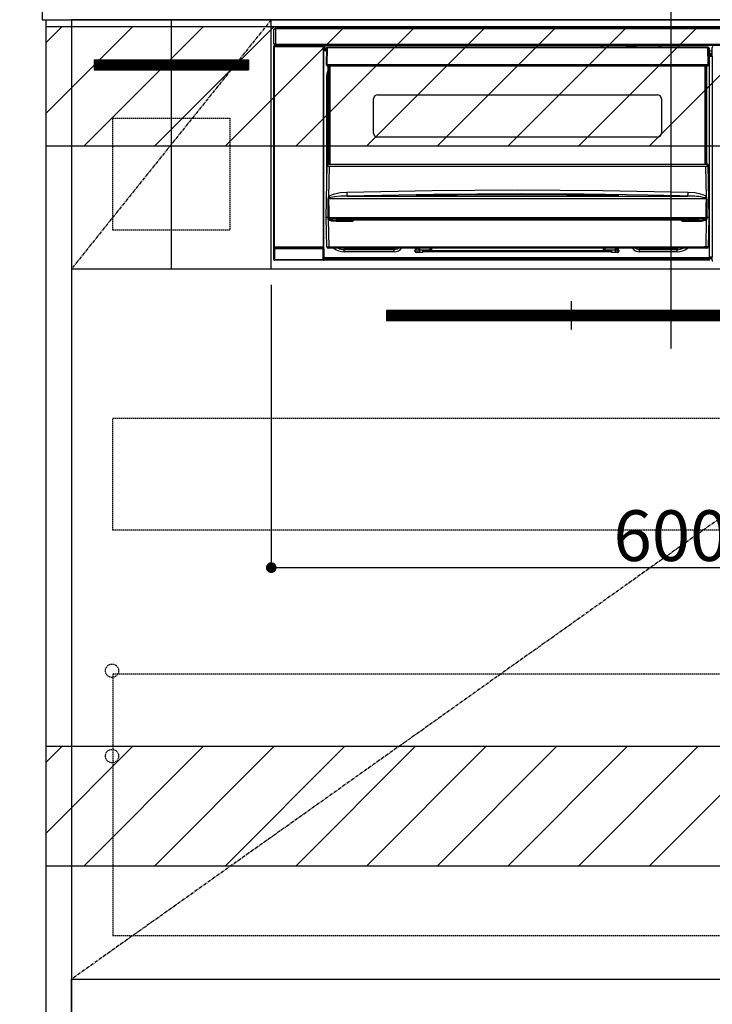
# Model space of a CAD drawing. Units: millimetres. Extents: x -109 to 26472, y -120 to 8859.
# Drawn here: x 18553 to 19073, y 2118 to 2857 of the extents above; entities that cross this region are included whole.
import ezdxf

# ---------------------------------------------------------------- set-up
doc = ezdxf.new("R2010")
doc.units = ezdxf.units.MM
doc.linetypes.add('CENTER', pattern=[2, 1.25, -0.25, 0.25, -0.25])
doc.linetypes.add('HIDDEN', pattern=[0.375, 0.25, -0.125])
doc.layers.get('DEFPOINTS').update_dxf_attribs({"color": 146})
for name, color, linetype in [('120-キャビネット（外）', 7, 'Continuous'), ('121-キャビネット（中）', 253, 'HIDDEN'), ('122-扉', 6, 'Continuous'), ('123-扉向き', 231, 'CENTER'), ('126-甲板', 2, 'Continuous'), ('142-把手', 4, 'Continuous'), ('150-機器', 8, 'Continuous'), ('160-文字', 254, 'Continuous'), ('166-寸法B', 11, 'Continuous'), ('180-補助', 161, 'Continuous')]:
    doc.layers.add(name, color=color, linetype=linetype)
doc.styles.add('KH001', font='txt')
doc.dimstyles.new('KH1xx015', dxfattribs={"dimscale": 10, "dimtxt": 3.8, "dimasz": 0.8, "dimexe": 0.3, "dimexo": 1.2, "dimgap": 0.5, "dimtad": 3, "dimdec": 1, "dimdsep": 46, "dimlunit": 6, "dimtxsty": 'KH001', "dimblk": 'DOT', "dimcen": 1, "dimdle": 1, "dimclrd": 256, "dimclre": 256, "dimclrt": 256, "dimadec": 0, "dimazin": 0, "dimtfac": 1, "dimtdec": 1, "dimtix": 1, "dimtmove": 2, "dimatfit": 3, "dimldrblk": 'CLOSEDBLANK', "dimfxl": 1, "dimtolj": 1, "dimtzin": 0, "dimlwd": -1, "dimlwe": -1, "dimarcsym": 0})
doc.dimstyles.new('KH1xx030', dxfattribs={"dimscale": 30, "dimtxt": 2, "dimasz": 0.6, "dimexe": 0.3, "dimexo": 1.2, "dimgap": 0.5, "dimtad": 3, "dimdec": 1, "dimdsep": 46, "dimlunit": 6, "dimtxsty": 'KH001', "dimblk": 'DOT', "dimcen": 1, "dimdle": 1, "dimclrd": 256, "dimclre": 256, "dimclrt": 256, "dimadec": 0, "dimazin": 0, "dimtfac": 1, "dimtdec": 1, "dimtix": 1, "dimtmove": 2, "dimatfit": 3, "dimldrblk": 'CLOSEDBLANK', "dimfxl": 1, "dimtolj": 1, "dimtzin": 0, "dimlwd": -1, "dimlwe": -1, "dimarcsym": 0})

# ---------------------------------------------------------------- blocks, each defined once
blk = doc.blocks.new('_Dot')
at = {"color": 0, "linetype": 'ByBlock', "lineweight": -2}
blk.add_line((-0.5, 0), (-1, 0), dxfattribs=at)
at = {"color": 0, "linetype": 'ByBlock', "const_width": 0.5}
blk.add_lwpolyline([(-0.25, 0, 1), (0.25, 0, 1)], format="xyb", close=True, dxfattribs=at)
blk = doc.blocks.new('*D433')
at = {"layer": 'DEFPOINTS', "transparency": 16777216}
for p, q in [((18742.23, 2657.74), (18742.23, 2442.62)), ((19342.23, 2646.74), (19342.23, 2442.62)), ((18750.23, 2445.62), (19334.23, 2445.62))]:
    blk.add_line(p, q, dxfattribs=at)
at = {"layer": 'DEFPOINTS', "color": 0, "transparency": 16777216}
for p in [(18742.23, 2669.74), (19342.23, 2658.74), (19342.23, 2445.62)]:
    blk.add_point(p, dxfattribs=at)
at = {"layer": 'DEFPOINTS', "transparency": 16777216, "xscale": 8, "yscale": 8, "zscale": 8, "rotation": 180}
blk.add_blockref('_Dot', (18742.23, 2445.62), dxfattribs=at)
at = {"layer": 'DEFPOINTS', "transparency": 16777216, "xscale": 8, "yscale": 8, "zscale": 8}
blk.add_blockref('_Dot', (19342.23, 2445.62), dxfattribs=at)
at = {"layer": 'DEFPOINTS', "transparency": 16777216, "insert": (19042.23, 2469.62), "char_height": 38, "attachment_point": 5, "style": 'KH001'}
blk.add_mtext('\\A1;600', dxfattribs=at)
blk = doc.blocks.new('_ClosedBlank')
at = {"color": 0, "linetype": 'ByBlock', "lineweight": -2}
for p, q in [((-1, 0.167), (0, 0)), ((-1, 0.167), (-1, -0.167)), ((0, 0), (-1, -0.167))]:
    blk.add_line(p, q, dxfattribs=at)
blk = doc.blocks.new('HT-F6S_S')
at = {"layer": '150-機器', "color": 161, "linetype": 'CENTER'}
blk.add_line((0, 49.1), (0, -286.92), dxfattribs=at)
at = {"layer": '150-機器', "color": 13, "linetype": 'Continuous'}
for p, q in [((-298, -58.28), (-298, -46.98)), ((-298, -46.98), (-296.9, -46.98)), ((-296.9, -46.98), (-296.9, -58.28)), ((-296.9, -46.98), (-296.8, -46.98)), ((-296.8, -45.78), (296.8, -45.78)), ((-296.8, -46.88), (-296.8, -45.78)), ((296.8, -46.88), (-296.8, -46.88)), ((-296.8, -46.98), (-296.8, -46.88)), ((-296.9, -58.28), (-298, -58.28)), ((-297.37, -58.28), (-297.37, -59.48)), ((-297.31, -59.54), (-297.31, -58.28)), ((-297.14, -58.28), (-297.14, -59.56)), ((-296.8, -58.28), (-296.9, -58.28)), ((-296.8, -58.38), (-296.8, -58.28)), ((-296.8, -59.48), (-296.8, -58.38)), ((-296.8, -58.38), (296.8, -58.38)), ((-298.17, -59.98), (-298, -60.14)), ((-298.17, -219.91), (-298.17, -59.98)), ((-297.5, -60.14), (-298, -60.14)), ((-298, -60.14), (-298, -210.75)), ((-297.5, -59.64), (-297.67, -59.48)), ((-297.67, -59.48), (-297.37, -59.48)), ((-297.5, -60.14), (-297.5, -59.64)), ((-261, -59.64), (-297.5, -59.64)), ((-297.5, -60.14), (-261, -60.14)), ((-297.5, -210.75), (-297.5, -60.14)), ((-297.31, -59.54), (-297.37, -59.48)), ((296.8, -59.48), (-296.8, -59.48)), ((-296.15, -59.57), (-296.15, -59.48)), ((-295.45, -59.57), (-296.15, -59.57)), ((-295.45, -59.57), (-295.45, -59.48)), ((-295.37, -59.48), (-295.45, -59.57)), ((-292.34, -59.6), (-292.57, -59.49)), ((-291.31, -59.61), (-291.34, -59.61)), ((-290.2, -59.55), (-290.31, -59.6)), ((-290.2, -59.48), (-290.2, -59.55)), ((-286.2, -59.55), (-286.2, -59.48)), ((-286.09, -59.6), (-286.2, -59.55)), ((-285.06, -59.61), (-285.09, -59.61)), ((-283.83, -59.49), (-284.06, -59.6)), ((-275.35, -59.48), (-275.25, -59.53)), ((-275.25, -59.53), (-272.75, -59.53)), ((-272.75, -59.48), (-272.75, -59.53)), ((-265.75, -59.53), (-265.75, -59.48)), ((-265.75, -59.53), (-263.25, -59.53)), ((-263.25, -59.53), (-263.15, -59.48)), ((-262.42, -59.48), (-262.42, -59.56)), ((-262.41, -59.48), (-262.42, -59.56)), ((-261.92, -59.48), (-261.92, -59.57)), ((-261.92, -59.57), (-261.42, -59.57)), ((-261.42, -59.48), (-261.42, -59.57)), ((-260.92, -59.56), (-261, -59.64)), ((-261, -59.64), (-261, -60.14)), ((-260.5, -60.14), (-261, -60.14)), ((-261, -60.14), (-261, -210.75)), ((-260.83, -59.48), (-260.92, -59.56)), ((-260.92, -59.48), (-260.92, -59.56)), ((-260.5, -60.14), (-260.33, -59.98)), ((-260.5, -210.75), (-260.5, -60.14)), ((-260.1, -63.4), (-260.34, -63.4)), ((-260.33, -59.98), (-260.33, -63.4)), ((-258.6, -61.3), (-260.1, -61.3)), ((-260.1, -61.3), (-260.1, -61.9)), ((-260.1, -61.9), (-260.1, -62.3)), ((-258.61, -61.9), (-260.1, -61.9)), ((-260.1, -62.3), (-260.1, -62.9)), ((-258.62, -62.3), (-260.1, -62.3)), ((-258.63, -62.9), (-260.1, -62.9)), ((-260.1, -63.4), (-260.1, -62.9)), ((-258.63, -63.4), (-260.1, -63.4)), ((-258.6, -60.99), (-258.77, -73.6)), ((-258.45, -60.64), (-258.43, -60.66)), ((-258.44, -60.85), (-258.45, -60.99)), ((-258.39, -60.71), (-258.44, -60.85)), ((-258.43, -60.66), (-258.39, -60.71)), ((-258.27, -60.66), (-258.39, -60.71)), ((-258.1, -60.64), (-258.27, -60.66)), ((-258.1, -60.99), (-258.27, -73.6)), ((-258.1, -60.5), (-258.1, -60.64)), ((27.7, -60.5), (-258.1, -60.5)), ((-258.1, -60.64), (-258.1, -60.99)), ((27.7, -60.99), (-258.1, -60.99)), ((-52.5, -60.5), (-52.5, -59.48)), ((-51.3, -59.48), (-51.3, -60.5)), ((-35.5, -60.43), (-33.75, -60.43)), ((-35.5, -60.5), (-35.5, -60.43)), ((-33.75, -59.48), (-33.75, -60.5)), ((-32.55, -60.5), (-32.55, -59.48)), ((-27.45, -60.06), (-32.55, -60.06)), ((-27.45, -59.48), (-27.45, -60.5)), ((-26.25, -60.5), (-26.25, -59.48)), ((-26.25, -60.43), (-24.5, -60.43)), ((-24.5, -60.43), (-24.5, -60.5)), ((-8.7, -60.5), (-8.7, -59.48)), ((-7.5, -59.48), (-7.5, -60.5)), ((27.7, -60.99), (27.7, -60.5)), ((27.87, -73.6), (27.7, -60.99)), ((28.37, -73.6), (28.2, -60.99)), ((28.9, -61.3), (28.2, -61.3)), ((28.9, -61.9), (28.21, -61.9)), ((28.9, -62.3), (28.22, -62.3)), ((28.9, -62.9), (28.23, -62.9)), ((28.9, -63.4), (28.23, -63.4)), ((28.9, -61.9), (28.9, -61.3)), ((28.9, -62.3), (28.9, -61.9)), ((28.9, -62.9), (28.9, -62.3)), ((28.9, -63.4), (28.9, -62.9)), ((28.9, -218.4), (28.9, -63.4)), ((30.93, -63.7), (28.9, -63.7)), ((28.9, -65.1), (30.93, -65.1)), ((30.93, -66.3), (28.9, -66.3)), ((30.84, -66.58), (30.93, -66.48)), ((30.86, -62.01), (30.86, -60.96)), ((31.09, -61.19), (30.86, -60.96)), ((30.93, -62.08), (30.86, -62.01)), ((30.93, -66.48), (30.93, -62.08)), ((-258.77, -73.6), (-258.27, -73.6)), ((-258.63, -74.11), (-258.63, -73.6)), ((-258.27, -73.6), (-258.13, -73.6)), ((-258.13, -73.6), (27.73, -73.6)), ((-258.13, -73.6), (-258.13, -74.11)), ((27.73, -73.6), (27.87, -73.6)), ((27.73, -74.11), (27.73, -73.6)), ((27.87, -73.6), (28.37, -73.6)), ((28.23, -74.11), (28.23, -73.6)), ((28.9, -66.8), (30.84, -66.8)), ((30.84, -67.01), (28.9, -67.01)), ((28.9, -67.1), (30.93, -67.1)), ((30.94, -67.6), (28.9, -67.6)), ((30.84, -67.01), (30.84, -66.58)), ((30.93, -67.1), (30.84, -67.01)), ((30.94, -67.6), (30.94, -217.9)), ((-258.35, -83), (-258.1, -80.44)), ((-258.13, -74.11), (-258.13, -74.6)), ((-258.13, -74.11), (27.73, -74.11)), ((-258.13, -74.6), (27.73, -74.6)), ((-258.1, -80.44), (-257.4, -78.13)), ((-257.4, -147.36), (-257.4, -74.6)), ((-256.9, -74.6), (-256.9, -147.36)), ((-256.65, -148.5), (-256.65, -74.6)), ((-256.15, -74.6), (-256.15, -148.5)), ((25.75, -148.5), (25.75, -74.6)), ((26.25, -148.5), (26.25, -74.6)), ((26.5, -147.36), (26.5, -74.6)), ((27, -147.36), (27, -74.6)), ((27.73, -74.6), (27.73, -74.11)), ((-258.35, -163.62), (-258.35, -83)), ((-258.35, -83), (-257.4, -83)), ((-223.2, -125.25), (-223.2, -99.35)), ((-220.2, -96.35), (-10.2, -96.35)), ((-7.2, -99.35), (-7.2, -125.25)), ((-10.2, -128.25), (-220.2, -128.25)), ((-257.4, -147.36), (-256.9, -147.36)), ((-257.4, -147.81), (-257.4, -147.36)), ((-256.9, -147.36), (-256.9, -147.81)), ((26.5, -147.36), (27, -147.36)), ((26.5, -147.81), (26.5, -147.36)), ((27, -147.36), (27, -147.81)), ((-258.7, -188.5), (-258.15, -148.78)), ((-258.15, -148.78), (-258.14, -148.7)), ((-257.94, -148.5), (-257.95, -148.65)), ((-257.94, -148.5), (27.54, -148.5)), ((-257.94, -148.5), (-257.94, -148.5)), ((-256.9, -147.81), (-257.4, -147.81)), ((-257.4, -148.5), (-257.4, -147.81)), ((-256.66, -150.1), (-256.98, -172.82)), ((-256.9, -147.81), (-256.9, -148.5)), ((-256.66, -150.1), (-256.66, -149.96)), ((-256.66, -149.96), (26.26, -149.96)), ((26.26, -150.1), (-256.66, -150.1)), ((26.26, -150.1), (26.26, -149.96)), ((26.58, -172.82), (26.26, -150.1)), ((27, -147.81), (26.5, -147.81)), ((26.5, -148.5), (26.5, -147.81)), ((27, -148.5), (27, -147.81)), ((27.55, -148.65), (27.54, -148.5)), ((27.54, -148.5), (27.54, -148.5)), ((27.74, -148.7), (27.75, -148.78)), ((27.75, -148.78), (28.3, -188.5)), ((-253.19, -170.8), (-248.3, -169.77)), ((-248.3, -169.77), (-243.22, -169.38)), ((-243.22, -169.38), (-179.23, -168.17)), ((-179.23, -168.17), (-115.24, -167.76)), ((-115.24, -167.76), (-51.21, -168.17)), ((-51.21, -168.17), (12.82, -169.38)), ((12.8, -169.93), (12.82, -169.38)), ((12.82, -169.38), (18, -169.78)), ((18, -169.78), (21.24, -170.37)), ((-257.38, -183.3), (-257.33, -174.3)), ((-256.96, -174.2), (-257, -174.25)), ((-257, -174.25), (-257, -174.29)), ((-257, -174.29), (-257, -174.3)), ((26.6, -174.3), (-257, -174.3)), ((-257, -174.3), (-256.89, -183.29)), ((-256.98, -172.82), (-255.88, -171.96)), ((-256.92, -174.16), (-256.96, -174.2)), ((-256.56, -173.95), (-256.92, -174.16)), ((-256.05, -173.7), (-256.56, -173.95)), ((-255.03, -173.36), (-256.05, -173.7)), ((-255.88, -171.96), (-253.19, -170.8)), ((-252.52, -172.9), (-255.03, -173.36)), ((-247.83, -172.48), (-252.52, -172.9)), ((-243.14, -172.33), (-247.83, -172.48)), ((-178.2, -171.11), (-243.14, -172.33)), ((-243.14, -172.33), (12.74, -172.33)), ((-191.21, -171.75), (-191.21, -171.67)), ((-190.78, -171.83), (-190.87, -171.82)), ((-190.87, -171.82), (-190.87, -171.82)), ((-190.87, -171.82), (-190.82, -171.84)), ((-190.82, -171.84), (-190.78, -171.85)), ((-190.5, -171.86), (-190.78, -171.83)), ((-189.94, -171.88), (-190.5, -171.86)), ((-189.28, -171.88), (-189.94, -171.88)), ((-189.21, -171.88), (-189.28, -171.88)), ((-189.21, -171.47), (-115.19, -170.92)), ((-189.21, -171.5), (-189.21, -171.47)), ((-189.21, -171.57), (-189.21, -171.5)), ((-160.79, -171.55), (-189.21, -171.88)), ((-189.21, -171.67), (-189.21, -171.57)), ((-189.21, -171.79), (-189.21, -171.67)), ((-189.21, -171.87), (-189.21, -171.79)), ((-113.25, -170.71), (-178.2, -171.11)), ((-115.19, -171.34), (-160.79, -171.55)), ((-115.19, -170.92), (-70.13, -171.13)), ((-41.19, -171.88), (-115.19, -171.34)), ((-65.25, -170.96), (-113.25, -170.71)), ((-70.13, -171.13), (-41.19, -171.47)), ((-17.25, -171.67), (-65.25, -170.96)), ((-41.19, -171.47), (-41.19, -171.5)), ((-41.19, -171.5), (-41.19, -171.57)), ((-41.19, -171.57), (-41.19, -171.67)), ((-41.19, -171.67), (-41.19, -171.79)), ((-41.19, -171.79), (-41.19, -171.88)), ((-40.65, -171.88), (-41.19, -171.88)), ((-40.1, -171.87), (-40.65, -171.88)), ((-39.75, -171.85), (-40.1, -171.87)), ((-39.58, -171.83), (-39.75, -171.85)), ((-39.63, -171.86), (-39.57, -171.83)), ((-39.53, -171.82), (-39.58, -171.83)), ((-39.57, -171.83), (-39.53, -171.82)), ((-39.53, -171.82), (-39.53, -171.82)), ((-39.19, -171.67), (-39.19, -171.75)), ((6.75, -172.18), (-17.25, -171.67)), ((12.74, -172.33), (6.75, -172.18)), ((12.74, -172.33), (12.75, -172.24)), ((12.75, -172.04), (12.76, -171.76)), ((12.75, -172.24), (12.75, -172.04)), ((12.76, -171.76), (12.77, -171.39)), ((12.77, -171.39), (12.78, -170.95)), ((12.78, -170.95), (12.79, -170.46)), ((12.79, -170.46), (12.8, -169.93)), ((21.24, -170.37), (24.43, -171.42)), ((24.43, -171.42), (25.55, -172.01)), ((25.55, -172.01), (26.58, -172.82)), ((26.1, -173.91), (25.65, -173.7)), ((26.5, -174.15), (26.1, -173.91)), ((26.58, -174.22), (26.5, -174.15)), ((26.53, -179.49), (26.6, -174.3)), ((26.6, -174.26), (26.58, -174.22)), ((26.6, -174.3), (26.6, -174.26)), ((26.93, -174.3), (26.95, -179.5)), ((-257.41, -188.49), (-257.38, -183.3)), ((-256.89, -183.29), (-256.85, -188.49)), ((26.45, -188.49), (26.53, -179.49)), ((26.95, -179.5), (27.01, -188.49)), ((-258.39, -210.51), (-258.7, -188.5)), ((-257.41, -188.5), (-258.7, -188.5)), ((-257.4, -188.49), (-257.41, -188.49)), ((-257.41, -188.49), (-257.41, -188.49)), ((-257.41, -188.49), (-257.41, -188.49)), ((-257.41, -188.5), (-257.41, -188.49)), ((-257.4, -188.5), (-257.41, -188.5)), ((-257.41, -188.5), (-257.41, -188.5)), ((-257.39, -188.49), (-257.4, -188.49)), ((-257.4, -188.49), (-257.4, -188.49)), ((-257.4, -188.49), (-257.4, -188.49)), ((-257.4, -188.49), (-257.4, -188.49)), ((-257.4, -188.49), (-257.4, -188.49)), ((-257.39, -188.49), (-257.4, -188.5)), ((-257.31, -188.34), (-257.28, -188.25)), ((-257.31, -188.5), (-257.31, -188.34)), ((-257.31, -188.51), (-257.31, -188.5)), ((-257.31, -189.51), (-257.31, -188.51)), ((-257.28, -189.71), (-257.31, -189.51)), ((-257.28, -188.25), (-257.26, -188.18)), ((-257.18, -190), (-257.28, -189.71)), ((-257.26, -188.18), (-257.22, -188.13)), ((-257.22, -188.13), (-257.2, -188.1)), ((-257.2, -188.1), (-257.18, -188.09)), ((-257.18, -188.09), (-257.17, -188.09)), ((-257.18, -190), (-256.89, -210.51)), ((-256.58, -190.49), (-257.18, -190)), ((-257.17, -188.09), (-257.15, -188.09)), ((-257.15, -188.09), (-257.14, -188.1)), ((-257.14, -188.1), (-257.11, -188.12)), ((-257.11, -188.12), (-257.07, -188.2)), ((-257.07, -188.2), (-257.06, -188.22)), ((-257.06, -188.22), (-257.06, -188.51)), ((-257.06, -188.51), (-257.06, -189.51)), ((-257.06, -189.51), (26.66, -189.51)), ((-256.88, -188.49), (-256.89, -188.49)), ((-256.85, -188.5), (-256.88, -188.49)), ((-256.85, -188.49), (-256.85, -188.49)), ((-256.85, -188.49), (-256.85, -188.5)), ((-256.85, -188.5), (26.45, -188.5)), ((-254.76, -191.14), (-256.58, -190.49)), ((-251.24, -191.49), (-254.76, -191.14)), ((20.84, -190.5), (-251.24, -190.5)), ((-251.24, -190.5), (-251.24, -191.49)), ((-239.7, -191.49), (-251.24, -191.49)), ((-239.7, -190.5), (-239.7, -191.49)), ((9.3, -191.49), (9.3, -190.5)), ((20.84, -191.49), (9.3, -191.49)), ((20.84, -191.49), (20.84, -190.5)), ((22.85, -191.39), (20.84, -191.49)), ((24.84, -191.02), (22.85, -191.39)), ((25.95, -190.61), (24.84, -191.02)), ((26.6, -190.2), (25.95, -190.61)), ((26.45, -188.5), (26.45, -188.49)), ((26.45, -188.49), (26.45, -188.49)), ((26.45, -188.49), (26.46, -188.49)), ((26.46, -188.49), (26.46, -188.49)), ((26.46, -188.49), (26.47, -188.49)), ((26.47, -188.49), (26.48, -188.49)), ((26.48, -188.49), (26.48, -188.49)), ((26.48, -188.49), (26.49, -188.49)), ((26.49, -188.49), (26.49, -188.49)), ((26.49, -188.49), (26.5, -188.49)), ((26.49, -210.51), (26.78, -190)), ((26.78, -190), (26.6, -190.2)), ((26.66, -188.22), (26.71, -188.13)), ((26.66, -188.5), (26.66, -188.22)), ((26.66, -188.51), (26.66, -188.5)), ((26.66, -188.53), (26.66, -188.51)), ((26.66, -189.51), (26.66, -188.53)), ((26.71, -188.13), (26.73, -188.1)), ((26.73, -188.1), (26.75, -188.09)), ((26.75, -188.09), (26.76, -188.09)), ((26.76, -188.09), (26.78, -188.09)), ((26.78, -188.09), (26.79, -188.1)), ((26.79, -188.1), (26.82, -188.12)), ((26.82, -188.12), (26.87, -188.22)), ((26.87, -188.22), (26.91, -188.34)), ((26.91, -188.34), (26.91, -188.5)), ((26.91, -188.5), (26.91, -189.51)), ((26.99, -188.49), (26.99, -188.49)), ((26.99, -188.49), (27, -188.49)), ((27, -188.5), (26.99, -188.49)), ((27, -188.49), (27, -188.49)), ((27, -188.49), (27, -188.49)), ((27, -188.49), (27, -188.49)), ((27, -188.49), (27.01, -188.49)), ((27.01, -188.5), (27, -188.5)), ((27.01, -188.49), (27.01, -188.49)), ((27.01, -188.49), (27.01, -188.49)), ((27.01, -188.49), (27.01, -188.5)), ((28.3, -188.5), (27.01, -188.5)), ((27.01, -188.5), (27.01, -188.5)), ((28.3, -188.5), (27.99, -210.51)), ((-298.07, -219.82), (-298.07, -211.81)), ((-298.07, -211.81), (-297.57, -211.81)), ((-298, -210.75), (-298.06, -210.81)), ((-297.5, -210.75), (-298, -210.75)), ((-260.93, -211.81), (-297.57, -211.81)), ((-297.57, -211.81), (-297.57, -219.82)), ((-297.56, -211.31), (-297.5, -211.25)), ((-297.56, -211.31), (-260.94, -211.31)), ((-297.5, -210.75), (-297.5, -211.25)), ((-261, -210.75), (-297.5, -210.75)), ((-297.5, -211.25), (-261, -211.25)), ((-261, -211.25), (-261, -210.75)), ((-260.5, -210.75), (-261, -210.75)), ((-261, -211.25), (-260.94, -211.31)), ((-260.93, -211.81), (-260.43, -211.81)), ((-260.93, -219.82), (-260.93, -211.81)), ((-260.44, -210.81), (-260.5, -210.75)), ((-260.43, -211.81), (-260.43, -219.82)), ((-256.89, -211.5), (-257.39, -211.5)), ((-256.89, -210.51), (26.49, -210.51)), ((-256.89, -211.5), (-256.89, -210.51)), ((26.49, -211.5), (-256.89, -211.5)), ((-247.34, -211.51), (-247.39, -211.5)), ((-245.25, -211.72), (-247.34, -211.51)), ((-245.25, -211.5), (-245.25, -211.72)), ((-207.65, -211.72), (-245.25, -211.72)), ((-245.25, -211.72), (-245.25, -212.45)), ((-245.25, -212.45), (-207.65, -212.45)), ((-245.25, -214.1), (-245.25, -212.45)), ((-207.65, -214.1), (-245.25, -214.1)), ((-206.54, -211.5), (-207.65, -211.72)), ((-207.65, -211.5), (-207.65, -211.72)), ((-207.65, -211.72), (-207.65, -212.45)), ((-207.65, -212.45), (-205.56, -212.04)), ((-207.65, -214.1), (-207.65, -212.45)), ((-205.56, -212.04), (-204.76, -211.5)), ((-192.15, -213), (-191.65, -213)), ((-192.15, -213.6), (-192.15, -213)), ((-192.12, -213.13), (-191.79, -213.04)), ((-191.79, -213.04), (-191.4, -213)), ((-191.65, -213), (-191.65, -211.5)), ((-191.05, -213), (-191.65, -213)), ((-191.4, -214.1), (-191.4, -213)), ((-191.4, -214.1), (-189.64, -214.1)), ((-191.05, -213), (-191.05, -211.5)), ((-189.67, -211.71), (-189.67, -211.5)), ((-189.64, -214.12), (-189.67, -211.71)), ((-188.69, -211.5), (-188.67, -212.7)), ((-188.67, -212.7), (-180.7, -212.7)), ((-188.67, -212.7), (-188.67, -212.7)), ((-188.67, -212.7), (-188.64, -214.6)), ((-186.55, -213.5), (-186.55, -214.1)), ((-44.65, -213.5), (-186.55, -213.5)), ((-186.55, -214.1), (-186.55, -214.6)), ((-44.65, -214.1), (-186.55, -214.1)), ((-180.7, -212.7), (-180.7, -211.5)), ((-180.7, -213.5), (-180.7, -212.7)), ((-179.7, -211.5), (-179.7, -211.7)), ((-179.7, -211.7), (-179.7, -213.5)), ((-50.7, -211.7), (-50.7, -211.5)), ((-50.7, -213.5), (-50.7, -211.7)), ((-49.7, -211.5), (-49.7, -212.7)), ((-49.7, -212.7), (-41.73, -212.7)), ((-49.7, -212.7), (-49.7, -213.5)), ((-44.65, -213.5), (-44.65, -214.1)), ((-44.65, -214.6), (-44.65, -214.1)), ((-41.76, -214.6), (-41.73, -212.7)), ((-41.73, -212.7), (-41.71, -211.5)), ((-41.73, -212.7), (-41.73, -212.7)), ((-40.73, -211.71), (-40.76, -214.12)), ((-40.76, -214.1), (-39.18, -214.1)), ((-40.73, -211.5), (-40.73, -211.71)), ((-40.15, -211.5), (-40.15, -213)), ((-40.15, -213), (-39.55, -213)), ((-39.55, -211.5), (-39.55, -213)), ((-39.55, -213), (-39.05, -213)), ((-39.05, -213), (-39.05, -213.6)), ((-26.44, -211.5), (-25.64, -212.04)), ((-25.64, -212.04), (-23.55, -212.45)), ((-23.55, -211.72), (-24.66, -211.5)), ((-23.55, -211.5), (-23.55, -211.72)), ((4.55, -211.72), (-23.55, -211.72)), ((-23.55, -211.72), (-23.55, -212.45)), ((-23.55, -212.45), (4.55, -212.45)), ((-23.55, -214.1), (-23.55, -212.45)), ((4.55, -214.1), (-23.55, -214.1)), ((4.55, -211.5), (4.55, -211.72)), ((6.64, -211.51), (4.55, -211.72)), ((4.55, -211.72), (4.55, -212.45)), ((4.55, -214.1), (4.55, -212.45)), ((6.69, -211.5), (6.64, -211.51)), ((26.49, -211.5), (26.49, -210.51)), ((26.99, -211.5), (26.49, -211.5)), ((-298.17, -219.91), (-298.07, -219.82)), ((-298.07, -219.82), (-297.57, -219.82)), ((-297.57, -220.32), (-297.67, -220.41)), ((-271.4, -220.41), (-297.67, -220.41)), ((-297.57, -219.82), (-297.57, -220.32)), ((-297.57, -219.82), (-260.93, -219.82)), ((-260.93, -220.32), (-297.57, -220.32)), ((-271.4, -220.5), (-271.4, -220.41)), ((-261.4, -220.5), (-271.4, -220.5)), ((-260.83, -220.41), (-261.4, -220.41)), ((-261.4, -220.41), (-261.4, -220.5)), ((-260.93, -219.82), (-260.43, -219.82)), ((-260.93, -219.82), (-260.93, -220.32)), ((-260.83, -220.41), (-260.93, -220.32)), ((-260.43, -219.82), (-260.33, -219.91)), ((-260.34, -218.4), (-260.1, -218.4)), ((-260.33, -218.4), (-260.33, -219.91)), ((-260.1, -218.4), (28.9, -218.4)), ((-260.1, -218.9), (-260.1, -218.4)), ((-260.1, -218.9), (-260.1, -219.5)), ((28.9, -218.9), (-260.1, -218.9)), ((28.9, -219.5), (-260.1, -219.5)), ((-260.1, -219.5), (-260.1, -219.9)), ((28.9, -219.9), (-260.1, -219.9)), ((-260.1, -219.9), (-260.1, -220.5)), ((28.9, -220.5), (-260.1, -220.5)), ((-186.55, -214.6), (-191.15, -214.6)), ((-40.05, -214.6), (-44.65, -214.6)), ((28.9, -217.9), (30.94, -217.9)), ((28.9, -218.9), (28.9, -218.4)), ((30.93, -218.4), (28.9, -218.4)), ((28.9, -218.49), (30.84, -218.49)), ((28.9, -219.5), (28.9, -218.9)), ((28.9, -219.1), (30.84, -219.1)), ((28.9, -219.9), (28.9, -219.5)), ((28.9, -220.5), (28.9, -219.9)), ((30.93, -218.4), (30.84, -218.49)), ((30.84, -220.49), (30.84, -218.49)), ((30.84, -220.49), (31.2, -220.13))]:
    blk.add_line(p, q, dxfattribs=at)
for points in [[(-297.67, -59.48), (-297.73, -59.49), (-297.79, -59.5), (-297.85, -59.52), (-297.91, -59.54), (-297.96, -59.58), (-298.01, -59.62), (-298.05, -59.66), (-298.09, -59.71), (-298.12, -59.77), (-298.14, -59.82), (-298.16, -59.88), (-298.16, -59.95), (-298.17, -59.98)], [(-297.31, -59.54), (-297.14, -59.56)], [(-297.14, -59.56), (-297.12, -59.56), (-297.08, -59.56), (-297.03, -59.56), (-296.96, -59.56), (-296.89, -59.57), (-296.8, -59.57), (-296.7, -59.57), (-296.59, -59.57), (-296.47, -59.57), (-296.35, -59.57), (-296.23, -59.57), (-296.15, -59.57)], [(-292.57, -59.49), (-292.58, -59.49), (-292.6, -59.49), (-292.64, -59.49), (-292.7, -59.49), (-292.77, -59.48), (-292.85, -59.48), (-292.94, -59.48), (-293.04, -59.48), (-293.15, -59.48), (-293.27, -59.48), (-293.39, -59.48), (-293.51, -59.48), (-293.57, -59.48)], [(-292.34, -59.6), (-292.33, -59.6), (-292.3, -59.61), (-292.26, -59.61), (-292.21, -59.61), (-292.14, -59.61), (-292.06, -59.61), (-291.97, -59.61), (-291.87, -59.61), (-291.76, -59.61), (-291.64, -59.61), (-291.52, -59.61), (-291.39, -59.61), (-291.34, -59.61)], [(-291.31, -59.61), (-291.18, -59.61), (-291.06, -59.61), (-290.94, -59.61), (-290.83, -59.61), (-290.72, -59.61), (-290.62, -59.61), (-290.54, -59.61), (-290.46, -59.61), (-290.4, -59.61), (-290.36, -59.61), (-290.32, -59.61), (-290.31, -59.6), (-290.31, -59.6)], [(-290.2, -59.55), (-290.19, -59.55), (-290.15, -59.56), (-290.07, -59.56), (-289.97, -59.56), (-289.84, -59.56), (-289.69, -59.56), (-289.51, -59.56), (-289.31, -59.57), (-289.09, -59.57), (-288.86, -59.57), (-288.62, -59.57), (-288.38, -59.57), (-288.13, -59.57), (-287.88, -59.57), (-287.63, -59.57), (-287.4, -59.57), (-287.18, -59.57), (-286.97, -59.56), (-286.78, -59.56), (-286.62, -59.56), (-286.48, -59.56), (-286.36, -59.56), (-286.28, -59.56), (-286.23, -59.55), (-286.2, -59.55), (-286.2, -59.55)], [(-286.09, -59.6), (-286.08, -59.6), (-286.06, -59.61), (-286.02, -59.61), (-285.96, -59.61), (-285.9, -59.61), (-285.81, -59.61), (-285.72, -59.61), (-285.62, -59.61), (-285.51, -59.61), (-285.39, -59.61), (-285.27, -59.61), (-285.15, -59.61), (-285.09, -59.61)], [(-285.06, -59.61), (-284.94, -59.61), (-284.81, -59.61), (-284.69, -59.61), (-284.58, -59.61), (-284.48, -59.61), (-284.38, -59.61), (-284.29, -59.61), (-284.22, -59.61), (-284.16, -59.61), (-284.11, -59.61), (-284.08, -59.61), (-284.06, -59.6), (-284.06, -59.6)], [(-282.83, -59.48), (-282.96, -59.48), (-283.08, -59.48), (-283.2, -59.48), (-283.31, -59.48), (-283.42, -59.48), (-283.51, -59.48), (-283.6, -59.48), (-283.67, -59.49), (-283.74, -59.49), (-283.78, -59.49), (-283.81, -59.49), (-283.83, -59.49), (-283.83, -59.49)], [(-272.75, -59.53), (-272.72, -59.54), (-272.64, -59.54), (-272.51, -59.54), (-272.32, -59.55), (-272.09, -59.55), (-271.81, -59.55), (-271.49, -59.56), (-271.14, -59.56), (-270.76, -59.56), (-270.35, -59.56), (-269.93, -59.56), (-269.5, -59.56), (-269.06, -59.56), (-268.63, -59.56), (-268.2, -59.56), (-267.79, -59.56), (-267.41, -59.56), (-267.05, -59.56), (-266.73, -59.55), (-266.45, -59.55), (-266.21, -59.55), (-266.01, -59.55), (-265.87, -59.54), (-265.79, -59.54), (-265.75, -59.53), (-265.75, -59.53)], [(-260.33, -59.98), (-260.34, -59.92), (-260.35, -59.86), (-260.37, -59.8), (-260.4, -59.74), (-260.43, -59.69), (-260.47, -59.64), (-260.51, -59.6), (-260.56, -59.56), (-260.62, -59.53), (-260.68, -59.51), (-260.74, -59.49), (-260.8, -59.48), (-260.83, -59.48)], [(31.36, -60.46), (31.3, -60.47), (31.24, -60.48), (31.18, -60.5), (31.12, -60.52), (31.07, -60.56), (31.02, -60.6), (30.98, -60.64), (30.94, -60.69), (30.91, -60.75), (30.89, -60.81), (30.87, -60.87), (30.86, -60.93), (30.86, -60.96)], [(30.94, -67.6), (30.94, -67.54), (30.94, -67.48), (30.94, -67.42), (30.94, -67.36), (30.94, -67.31), (30.94, -67.26), (30.94, -67.22), (30.94, -67.18), (30.94, -67.15), (30.93, -67.13), (30.93, -67.11), (30.93, -67.1), (30.93, -67.1)], [(-258.15, -148.78), (-258.14, -148.95), (-258.1, -149.11), (-258.05, -149.27), (-257.97, -149.42), (-257.87, -149.55), (-257.76, -149.68), (-257.62, -149.79), (-257.47, -149.89), (-257.31, -149.97), (-257.14, -150.03), (-256.96, -150.08), (-256.77, -150.1), (-256.66, -150.1)], [(-257.95, -148.65), (-257.94, -148.81), (-257.91, -148.97), (-257.86, -149.13), (-257.8, -149.28), (-257.71, -149.42), (-257.61, -149.54), (-257.49, -149.66), (-257.36, -149.75), (-257.22, -149.84), (-257.07, -149.9), (-256.92, -149.94), (-256.76, -149.96), (-256.66, -149.96)], [(26.26, -149.96), (26.43, -149.95), (26.59, -149.92), (26.74, -149.87), (26.89, -149.8), (27.02, -149.71), (27.15, -149.61), (27.26, -149.49), (27.35, -149.36), (27.43, -149.21), (27.49, -149.06), (27.52, -148.9), (27.54, -148.74), (27.55, -148.65)], [(26.26, -150.1), (26.45, -150.09), (26.63, -150.06), (26.81, -150.01), (26.98, -149.94), (27.14, -149.85), (27.28, -149.75), (27.41, -149.63), (27.52, -149.5), (27.61, -149.35), (27.67, -149.2), (27.72, -149.04), (27.74, -148.88), (27.75, -148.78)], [(-298.06, -210.81), (-298.06, -210.82), (-298.06, -210.84), (-298.06, -210.88), (-298.06, -210.93), (-298.07, -211), (-298.07, -211.08), (-298.07, -211.17), (-298.07, -211.27), (-298.07, -211.38), (-298.07, -211.5), (-298.07, -211.62), (-298.07, -211.75), (-298.07, -211.81)], [(-297.56, -211.31), (-297.56, -211.31), (-297.56, -211.32), (-297.56, -211.34), (-297.56, -211.37), (-297.57, -211.4), (-297.57, -211.44), (-297.57, -211.49), (-297.57, -211.54), (-297.57, -211.6), (-297.57, -211.65), (-297.57, -211.71), (-297.57, -211.78), (-297.57, -211.81)], [(-260.93, -211.81), (-260.93, -211.74), (-260.93, -211.68), (-260.93, -211.62), (-260.93, -211.57), (-260.93, -211.51), (-260.93, -211.47), (-260.93, -211.42), (-260.94, -211.39), (-260.94, -211.36), (-260.94, -211.33), (-260.94, -211.32), (-260.94, -211.31), (-260.94, -211.31)], [(-260.43, -211.81), (-260.43, -211.68), (-260.43, -211.56), (-260.43, -211.44), (-260.43, -211.33), (-260.43, -211.22), (-260.43, -211.13), (-260.43, -211.04), (-260.44, -210.97), (-260.44, -210.91), (-260.44, -210.86), (-260.44, -210.83), (-260.44, -210.81), (-260.44, -210.81)], [(-258.39, -210.51), (-258.38, -210.52), (-258.34, -210.52), (-258.29, -210.52), (-258.21, -210.52), (-258.1, -210.52), (-257.99, -210.52), (-257.85, -210.52), (-257.7, -210.52), (-257.53, -210.52), (-257.36, -210.52), (-257.18, -210.52), (-256.99, -210.51), (-256.89, -210.51)], [(-189.64, -214.12), (-189.63, -214.26), (-189.6, -214.39), (-189.56, -214.52), (-189.53, -214.6)], [(-40.87, -214.6), (-40.82, -214.47), (-40.79, -214.34), (-40.77, -214.21), (-40.76, -214.12)], [(26.49, -210.51), (26.68, -210.52), (26.86, -210.52), (27.04, -210.52), (27.21, -210.52), (27.37, -210.52), (27.52, -210.52), (27.64, -210.52), (27.75, -210.52), (27.85, -210.52), (27.92, -210.52), (27.96, -210.52), (27.99, -210.51), (27.99, -210.51), (27.97, -210.51), (27.92, -210.51), (27.86, -210.51), (27.77, -210.5), (27.66, -210.5), (27.53, -210.5), (27.39, -210.5), (27.23, -210.49), (27.07, -210.49), (26.89, -210.49), (26.7, -210.49), (26.52, -210.49), (26.33, -210.48), (26.15, -210.48), (25.97, -210.48), (25.8, -210.48), (25.64, -210.48), (25.49, -210.48), (25.36, -210.48), (25.24, -210.48), (25.15, -210.48), (25.08, -210.48), (25.03, -210.48), (25, -210.48), (24.99, -210.49)], [(-298.17, -219.91), (-298.16, -219.98), (-298.15, -220.04), (-298.13, -220.1), (-298.1, -220.15), (-298.07, -220.21), (-298.03, -220.25), (-297.99, -220.3), (-297.94, -220.33), (-297.88, -220.36), (-297.82, -220.39), (-297.76, -220.4), (-297.7, -220.41), (-297.67, -220.41)], [(-260.83, -220.41), (-260.77, -220.41), (-260.71, -220.4), (-260.65, -220.38), (-260.59, -220.35), (-260.54, -220.32), (-260.49, -220.28), (-260.45, -220.23), (-260.41, -220.18), (-260.38, -220.13), (-260.36, -220.07), (-260.34, -220.01), (-260.34, -219.95), (-260.33, -219.91)], [(30.84, -220.49), (30.84, -220.55), (30.85, -220.62), (30.87, -220.67), (30.9, -220.73), (30.93, -220.78), (30.97, -220.83), (31.02, -220.88), (31.07, -220.91), (31.12, -220.94), (31.18, -220.97), (31.24, -220.98), (31.3, -220.99), (31.34, -220.99)], [(30.93, -218.4), (30.93, -218.39), (30.93, -218.38), (30.94, -218.36), (30.94, -218.33), (30.94, -218.3), (30.94, -218.26), (30.94, -218.21), (30.94, -218.16), (30.94, -218.1), (30.94, -218.05), (30.94, -217.99), (30.94, -217.92), (30.94, -217.9)]]:
    blk.add_lwpolyline(points, dxfattribs=at)
for centre, radius, start, end in [((-297.5, -60.14), 0.5, 90.00565, 179.99307), ((-262.05, -45.24), 14.33, 268.50041, 270.49983), ((-261.29, -44.94), 14.63, 269.51619, 271.47503), ((-261, -60.14), 0.5, 0.00887, 89.99241), ((-258.1, -61), 0.5, 134.625, 179.25), ((-258.5, -62.64), 1.65, 88.52144, 93.60038), ((-258.1, -61), 0.5, 90, 134.625), ((-258.5, -89.6), 28.61, 89.20649, 89.91436), ((27.7, -61), 0.5, 0.75, 90), ((27.95, -70.54), 9.55, 88.49929, 91.50071), ((-258.13, -74.1), 0.5, 180.75, 270), ((-258.38, -64.55), 9.56, 268.5012, 271.4988), ((27.98, -64.55), 9.56, 268.50115, 271.49885), ((27.73, -74.1), 0.5, 270, 359.25), ((-220.2, -99.35), 3, 90, 180), ((-10.2, -99.35), 3, 0, 90), ((-220.2, -125.25), 3, 180, 270), ((-10.2, -125.25), 3, 270, 0), ((-257.97, -148.82), 0.178, 81.575, 167.88587), ((-257.94, -148.7), 0.2, 90, 179.2), ((27.54, -148.7), 0.2, 0.8, 90), ((27.57, -148.82), 0.178, 12.11617, 98.42446), ((2244.1, -108.32), 2488.07, 181.40639, 181.4743), ((-252.51, -174.65), 4.83, 157.68858, 175.88464), ((-260.14, -54.81), 119.52, 271.34487, 271.50215), ((-68.8, 23.5), 271.94, 226.21155, 226.48249), ((-189.62, -177.72), 6.26, 86.29074, 104.77121), ((-191.2, -172.67), 1, 57.13881, 90.86392), ((-189.8, -165.63), 6.28, 256.96048, 275.34412), ((-191.2, -172.75), 1, 64.70775, 90.85513), ((-40.78, -177.76), 6.3, 75.29124, 93.64679), ((-40.6, -165.69), 6.22, 264.56823, 283.12718), ((-39.2, -172.67), 1, 89.13566, 123.07605), ((-39.2, -172.75), 1, 89.14385, 115.73589), ((14.59, -216.31), 44.02, 75.44837, 92.40406), ((-160.55, 22.4), 270.42, 313.51606, 313.78852), ((22, -174.68), 4.94, 4.3199, 22.10661), ((29.72, -55.3), 119.04, 268.49752, 268.65544), ((-257.63, -188.28), 0.318, 317.22422, 348.57438), ((-257.44, -250.44), 61.92, 89.64986, 89.88345), ((-257.46, -249.77), 60.26, 89.62649, 89.86083), ((-203.72, -258.83), 87.15, 127.57186, 127.83503), ((-256.64, -188.14), 0.428, 190.1652, 233.6115), ((-256.7, -189.43), 0.368, 193.82882, 244.64508), ((-257.19, -160.87), 27.62, 270.61144, 270.69547), ((-252.51, -178.45), 12.12, 248.95421, 276.03616), ((-239.7, -189.49), 2, 270, 329.53705), ((9.3, -189.49), 2, 210.46295, 270), ((22.34, -180.19), 10.42, 261.70164, 293.30802), ((26.45, -188.41), 0.0881, 271.28175, 301.5052), ((26.35, -189.47), 0.312, 290.35508, 351.16841), ((-25.48, -257.29), 85.19, 52.16341, 52.43263), ((26.05, -188.03), 0.638, 314.25531, 342.68186), ((27.04, -251.68), 63.19, 90.1154, 90.3444), ((27.06, -249.77), 60.25, 90.13918, 90.37353), ((25.8, -189.48), 1.11, 331.96409, 358.4367), ((27.19, -188.3), 0.284, 189.24744, 223.78303), ((-297.56, -210.81), 0.5, 180.00886, 269.99114), ((-297.5, -210.75), 0.5, 180.00523, 270), ((-261, -210.75), 0.5, 270.00547, 359.99283), ((-260.94, -210.81), 0.5, 270.0069, 359.99651), ((-257.39, -210.5), 1, 180.8, 270), ((-245.54, -202.11), 11.99, 231.51043, 271.4081), ((-245.62, -202.93), 9.53, 244.06687, 272.19748), ((-207.24, -208.11), 6.01, 266.06009, 325.64393), ((-191.15, -213.6), 1, 180, 270), ((-191.9, -214.1), 0.5, 307.66597, 0), ((-188.67, -211.7), 1, 180.8, 270), ((-180.7, -211.7), 1, 270, 0), ((-179.9, -213.43), 0.5, 0, 66.42182), ((-50.5, -213.43), 0.5, 113.57818, 180), ((-49.7, -211.7), 1, 180, 270), ((-41.73, -211.7), 1, 270, 359.2), ((-40.05, -213.6), 1, 270, 0), ((-23.96, -208.11), 6.01, 214.35635, 273.93959), ((4.92, -202.93), 9.53, 267.80261, 295.93301), ((4.84, -202.11), 11.99, 268.59158, 308.48991), ((26.99, -210.5), 1, 270, 359.2), ((-297.57, -219.82), 0.5, 180.00766, 269.99405), ((-260.93, -219.82), 0.5, 270.00789, 359.9904)]:
    blk.add_arc(centre, radius, start, end, dxfattribs=at)
blk = doc.blocks.new('P256_277')
at = {"layer": '122-扉'}
h = blk.add_hatch(dxfattribs=at)
h.set_pattern_fill('ANSI31', color=256, scale=5, style=0)
h.set_pattern_definition([(45, (-289683.09336, 26709.8852), (-0.4419417382, 0.4419417382), [])])
h.paths.add_polyline_path([(-138.5, 7.5), (-138.5, 0), (138.5, 0), (138.5, 7.5)])
blk.add_lwpolyline([(-138.5, 7.5), (-138.5, 0), (138.5, 0), (138.5, 7.5)], close=True, dxfattribs=at)
at = {"layer": 'DEFPOINTS', "linetype": 'CENTER'}
for p, q in [((0, 14.55), (0, -7.05)), ((9.91, 3.75), (-9.91, 3.75))]:
    blk.add_line(p, q, dxfattribs=at)
blk = doc.blocks.new('*D542')
at = {"layer": '166-寸法B', "transparency": 16777216}
for p, q in [((18537.23, 2726.74), (18360.92, 2726.74)), ((18369.92, 2708.74), (18369.92, 2054.74)), ((18537.23, 2036.74), (18360.92, 2036.74))]:
    blk.add_line(p, q, dxfattribs=at)
at = {"layer": 'DEFPOINTS', "color": 0, "transparency": 16777216}
for p in [(18573.23, 2726.74), (18369.92, 2036.74), (18573.23, 2036.74)]:
    blk.add_point(p, dxfattribs=at)
at = {"layer": '166-寸法B', "transparency": 16777216, "xscale": 18, "yscale": 18, "zscale": 18}
for p, rotation in [((18369.92, 2726.74), 90), ((18369.92, 2036.74), 270)]:
    blk.add_blockref('_Dot', p, dxfattribs=dict(at, rotation=rotation))
at = {"layer": '166-寸法B', "transparency": 16777216, "insert": (18324.92, 2381.74), "char_height": 60, "attachment_point": 5, "rotation": 90, "style": 'KH001'}
blk.add_mtext('\\A1;690', dxfattribs=at)
blk = doc.blocks.new('*D548')
at = {"layer": '166-寸法B', "transparency": 16777216}
for p, q in [((18543.69, 2896.74), (18181.14, 2896.74)), ((18190.14, 2054.74), (18190.14, 2878.74)), ((18543.69, 2036.74), (18181.14, 2036.74))]:
    blk.add_line(p, q, dxfattribs=at)
at = {"layer": 'DEFPOINTS', "color": 0, "transparency": 16777216}
for p in [(18190.14, 2896.74), (18579.69, 2896.74), (18579.69, 2036.74)]:
    blk.add_point(p, dxfattribs=at)
at = {"layer": '166-寸法B', "transparency": 16777216, "xscale": 18, "yscale": 18, "zscale": 18}
for p, rotation in [((18190.14, 2896.74), 90), ((18190.14, 2036.74), 270)]:
    blk.add_blockref('_Dot', p, dxfattribs=dict(at, rotation=rotation))
at = {"layer": '166-寸法B', "transparency": 16777216, "insert": (18140.11, 2466.74), "char_height": 60, "attachment_point": 5, "rotation": 90, "style": 'KH001'}
blk.add_mtext('\\A1;860(910)', dxfattribs=at)
blk = doc.blocks.new('*D551')
at = {"layer": '166-寸法B', "transparency": 16777216}
for p, q in [((18556.23, 4436.74), (18046.14, 4436.74)), ((18055.14, 2054.74), (18055.14, 4418.74)), ((18543.69, 2036.74), (18046.14, 2036.74))]:
    blk.add_line(p, q, dxfattribs=at)
at = {"layer": 'DEFPOINTS', "color": 0, "transparency": 16777216}
for p in [(18055.14, 4436.74), (18592.23, 4436.74), (18579.69, 2036.74)]:
    blk.add_point(p, dxfattribs=at)
at = {"layer": '166-寸法B', "transparency": 16777216, "xscale": 18, "yscale": 18, "zscale": 18}
for p, rotation in [((18055.14, 4436.74), 90), ((18055.14, 2036.74), 270)]:
    blk.add_blockref('_Dot', p, dxfattribs=dict(at, rotation=rotation))
at = {"layer": '166-寸法B', "transparency": 16777216, "insert": (18006.33, 3236.74), "char_height": 60, "attachment_point": 5, "rotation": 90, "style": 'KH001'}
blk.add_mtext('\\A1;2,400', dxfattribs=at)

msp = doc.modelspace()

# ---------------------------------------------------------------- hatches: boundary and pattern name
at = {"layer": '122-扉'}
h = msp.add_hatch(dxfattribs=at)
h.set_pattern_fill('ANSI31', color=256, style=0)
h.set_pattern_definition([(45, (-163223.78, -2199.32511), (-0.08838834765, 0.08838834765), [])])
h.paths.add_polyline_path([(18609.23, 2826.74), (18725.23, 2826.74), (18725.23, 2819.24), (18609.23, 2819.24)])
at = {"layer": '180-補助'}
h = msp.add_hatch(dxfattribs=at)
h.set_pattern_fill('ANSI31', color=13, scale=300, style=0)
h.set_pattern_definition([(45, (-474687.725, 2679.504), (-26.5165043, 26.5165043), [])])
h.paths.add_polyline_path([(18573.23, 2851.74), (20242.23, 2851.74), (20242.23, 2761.74), (18573.23, 2761.74)])
h = msp.add_hatch(dxfattribs=at)
h.set_pattern_fill('ANSI31', color=13, scale=300, style=0)
h.set_pattern_definition([(45, (-474687.725, 2139.502), (-26.5165043, 26.5165043), [])])
h.paths.add_polyline_path([(18573.23, 2311.74), (20242.23, 2311.74), (20242.23, 2221.74), (18573.23, 2221.74)])

# ---------------------------------------------------------------- linework, layer by layer
at = {"layer": '120-キャビネット（外）', "color": 6}
for points in [[(18573.23, 2856.74), (18592.23, 2856.74), (18592.23, 2036.74), (18573.23, 2036.74)], [(19342.23, 2856.74), (18592.23, 2856.74), (18592.23, 2136.74), (19342.23, 2136.74)], [(18592.23, 2136.74), (19676.23, 2136.74), (19676.23, 2036.74), (18592.23, 2036.74)]]:
    msp.add_lwpolyline(points, close=True, dxfattribs=at)
at = {"layer": '121-キャビネット（中）', "color": 13, "ltscale": 4}
for points in [[(18623.23, 2782.74), (18711.23, 2782.74), (18711.23, 2698.74), (18623.23, 2698.74)], [(18623.23, 2557.74), (19311.23, 2557.74), (19311.23, 2473.74), (18623.23, 2473.74)], [(19311.23, 2365.64), (18623.23, 2365.64), (18623.23, 2169.64), (19311.23, 2169.64)]]:
    msp.add_lwpolyline(points, close=True, dxfattribs=at)
for centre in [(18622.73, 2368.24), (18622.73, 2304.24), (18622.73, 2304.24)]:
    msp.add_circle(centre, 5, dxfattribs=at)
at = {"layer": '122-扉'}
for p, q in [((18742.23, 2669.74), (18742.23, 2856.74)), ((18609.23, 2826.74), (18725.23, 2826.74)), ((18609.23, 2826.74), (18609.23, 2819.24)), ((18725.23, 2826.74), (18725.23, 2819.24)), ((18609.23, 2819.24), (18725.23, 2819.24)), ((18592.23, 2669.74), (19342.23, 2669.74))]:
    msp.add_line(p, q, dxfattribs=at)
at = {"layer": '123-扉向き', "ltscale": 2}
for p, q in [((18742.23, 2856.74), (18592.23, 2669.74)), ((19342.23, 2669.74), (18592.23, 2136.74))]:
    msp.add_line(p, q, dxfattribs=at)
at = {"layer": '126-甲板'}
msp.add_lwpolyline([(19592.23, 2896.74), (18570.23, 2896.74), (18570.23, 2856.74), (19592.23, 2856.74)], close=True, dxfattribs=at)
at = {"layer": '180-補助', "color": 13}
for points in [[(18573.23, 2851.74), (20242.23, 2851.74), (20242.23, 2761.74), (18573.23, 2761.74)], [(18573.23, 2311.74), (20242.23, 2311.74), (20242.23, 2221.74), (18573.23, 2221.74)]]:
    msp.add_lwpolyline(points, close=True, dxfattribs=at)
at = {"layer": 'DEFPOINTS'}
msp.add_line((18667.23, 2856.74), (18667.23, 2669.74), dxfattribs=at)

# ---------------------------------------------------------------- block references
at = {"layer": '142-把手'}
msp.add_blockref('P256_277', (18967.23, 2630.99), dxfattribs=at)
at = {"layer": '150-機器'}
msp.add_blockref('HT-F6S_S', (19042.23, 2896.74), dxfattribs=at)

# ---------------------------------------------------------------- dimensions: what is measured, and where the dimension line sits
at = {"layer": '166-寸法B'}
for base, p1, p2, picture, middle in [((18055.14, 4436.74), (18579.69, 2036.74), (18592.23, 4436.74), '*D551', (18006.33, 3236.74)), ((18369.92, 2036.74), (18573.23, 2726.74), (18573.23, 2036.74), '*D542', (18324.92, 2381.74))]:
    dim = msp.add_linear_dim(base=base, p1=p1, p2=p2, angle=90, dimstyle='KH1xx030', dxfattribs=at)
    dim.commit()
    dim.dimension.update_dxf_attribs({"geometry": picture, "text_midpoint": middle})
dim = msp.add_linear_dim(base=(18190.14, 2896.74), p1=(18579.69, 2036.74), p2=(18579.69, 2896.74), angle=90, dimstyle='KH1xx030', override={"dimpost": '(910)'}, dxfattribs=at)
dim.commit()
dim.dimension.update_dxf_attribs({"geometry": '*D548', "text_midpoint": (18140.11, 2466.74)})
at = {"layer": 'DEFPOINTS'}
dim = msp.add_linear_dim(base=(19342.23, 2445.62), p1=(18742.23, 2669.74), p2=(19342.23, 2658.74), dimstyle='KH1xx015', dxfattribs=at)
dim.commit()
dim.dimension.update_dxf_attribs({"geometry": '*D433', "text_midpoint": (19042.23, 2469.62)})

# ---------------------------------------------------------------- leaders
at = {"layer": '160-文字', "annotation_type": 0, "has_hookline": 1, "hookline_direction": 1, "text_width": 1397.06}
msp.add_leader([(19249.25, 2739.85), (18858.41, 1064.11), (18840.41, 1064.11)], dimstyle='KH1xx030', override={"dimgap": 0.5, "dimtad": 1}, dxfattribs=at)

doc.saveas('drawing.dxf')
